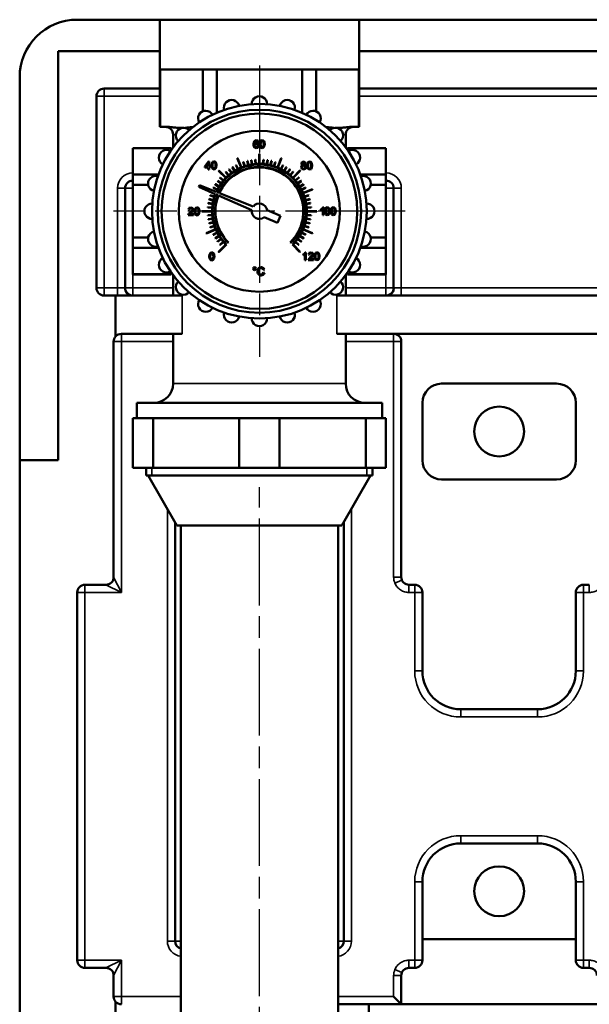
# Model space of a CAD drawing. Units: millimetres. Extents: x 0 to 1680, y 0 to 1188.
# Drawn here: x 1068 to 1216, y 442 to 699 of the extents above; entities that cross this region are included whole.
import ezdxf

# ---------------------------------------------------------------- set-up
doc = ezdxf.new("R2010")
doc.units = ezdxf.units.MM
doc.header["$LTSCALE"] = 4
doc.linetypes.add('CHAIN', pattern=[0.7087, 0.4724, -0.0591, 0.1181, -0.0591])
for name, color, linetype, lineweight in [('Linia środkowa (ISO)', 7, 'Continuous', 25), ('Widoczne (ISO)', 7, 'Continuous', 50), ('Widoczne wąskie (ISO)', 7, 'Continuous', 35), ('Znacznik środka (ISO)', 7, 'Continuous', 25)]:
    doc.layers.add(name, color=color, linetype=linetype, lineweight=lineweight)

msp = doc.modelspace()

# ---------------------------------------------------------------- linework, layer by layer
at = {"layer": 'Linia środkowa (ISO)', "linetype": 'CHAIN', "ltscale": 11.993792}
msp.add_line((1130.07, 274.45), (1130.07, 577.32), dxfattribs=at)
at = {"layer": 'Widoczne (ISO)'}
for p, q in [((1082.57, 699.32), (1104.07, 699.32)), ((1104.07, 699.32), (1104.07, 691.08)), ((1104.07, 699.32), (1156.07, 699.32)), ((1156.07, 699.32), (1229.07, 699.32)), ((1156.07, 691.08), (1156.07, 699.32)), ((1077.57, 691.08), (1077.57, 584.32)), ((1104.07, 691.08), (1077.57, 691.08)), ((1104.07, 681.32), (1104.07, 691.08)), ((1229.07, 691.08), (1156.07, 691.08)), ((1156.07, 691.08), (1156.07, 681.32)), ((1104.16, 686.32), (1104.07, 686.32)), ((1104.16, 686.32), (1104.16, 671.32)), ((1104.16, 686.32), (1115.29, 686.32)), ((1115.29, 686.32), (1115.29, 675.4)), ((1118.95, 686.32), (1115.29, 686.32)), ((1118.95, 686.32), (1118.95, 675.01)), ((1118.95, 686.32), (1141.2, 686.32)), ((1141.2, 686.32), (1141.2, 675.01)), ((1144.86, 686.32), (1141.2, 686.32)), ((1144.86, 686.32), (1144.86, 675.4)), ((1144.86, 686.32), (1155.99, 686.32)), ((1155.99, 686.32), (1155.99, 671.32)), ((1156.07, 686.32), (1155.99, 686.32)), ((1067.57, 584.32), (1067.57, 684.32)), ((1089.57, 681.32), (1104.07, 681.32)), ((1104.07, 681.32), (1104.07, 671.32)), ((1156.07, 681.32), (1229.07, 681.32)), ((1156.07, 681.32), (1156.07, 671.32)), ((1087.57, 629.32), (1087.57, 679.32)), ((1104.07, 671.32), (1104.16, 671.32)), ((1106.26, 671.32), (1104.16, 671.32)), ((1155.99, 671.32), (1153.89, 671.32)), ((1155.99, 671.32), (1156.07, 671.32)), ((1107.57, 665.98), (1107.57, 669.32)), ((1152.57, 665.98), (1152.57, 669.32)), ((1097.07, 665.82), (1097.07, 665.74)), ((1097.07, 665.82), (1107.07, 665.82)), ((1097.07, 658.87), (1097.07, 665.74)), ((1097.07, 665.74), (1107.07, 665.74)), ((1107.07, 665.74), (1107.07, 665.82)), ((1107.07, 665.74), (1107.07, 665.28)), ((1128.58, 667.3), (1128.53, 666.79)), ((1128.53, 666.79), (1128.57, 666.34)), ((1128.57, 666.34), (1128.72, 666.03)), ((1128.74, 667.65), (1128.58, 667.3)), ((1128.72, 666.03), (1129.23, 665.8)), ((1129.25, 667.88), (1128.74, 667.65)), ((1128.77, 666.89), (1128.84, 667.36)), ((1128.99, 667.09), (1128.77, 666.89)), ((1128.81, 666.5), (1128.93, 666.82)), ((1128.87, 666.25), (1128.81, 666.5)), ((1128.84, 667.36), (1129.03, 667.61)), ((1129.02, 666.07), (1128.87, 666.25)), ((1128.93, 666.82), (1129.22, 666.94)), ((1129.27, 667.16), (1128.99, 667.09)), ((1129.23, 666.01), (1129.02, 666.07)), ((1129.03, 667.61), (1129.24, 667.68)), ((1129.22, 666.94), (1129.5, 666.82)), ((1129.5, 666.14), (1129.23, 666.01)), ((1129.23, 665.8), (1129.56, 665.89)), ((1129.24, 667.68), (1129.49, 667.57)), ((1129.65, 667.75), (1129.25, 667.88)), ((1129.69, 666.98), (1129.27, 667.16)), ((1129.49, 667.57), (1129.58, 667.36)), ((1129.5, 666.82), (1129.61, 666.48)), ((1129.61, 666.48), (1129.5, 666.14)), ((1129.56, 665.89), (1129.79, 666.14)), ((1129.58, 667.36), (1129.83, 667.38)), ((1129.83, 667.38), (1129.65, 667.75)), ((1129.87, 666.5), (1129.69, 666.98)), ((1129.79, 666.14), (1129.87, 666.5)), ((1130.19, 667.42), (1130.11, 666.84)), ((1130.11, 666.84), (1130.17, 666.35)), ((1130.17, 666.35), (1130.32, 666.02)), ((1130.41, 667.76), (1130.19, 667.42)), ((1130.32, 666.02), (1130.78, 665.8)), ((1130.37, 666.84), (1130.4, 667.27)), ((1130.4, 666.43), (1130.37, 666.84)), ((1130.4, 667.27), (1130.5, 667.53)), ((1130.49, 666.18), (1130.4, 666.43)), ((1130.78, 667.88), (1130.41, 667.76)), ((1130.78, 666.01), (1130.49, 666.18)), ((1130.5, 667.53), (1130.77, 667.68)), ((1130.77, 667.68), (1131.07, 667.51)), ((1131.06, 667.82), (1130.78, 667.88)), ((1131.07, 666.18), (1130.78, 666.01)), ((1130.78, 665.8), (1131.15, 665.93)), ((1131.27, 667.63), (1131.06, 667.82)), ((1131.07, 667.51), (1131.15, 667.26)), ((1131.15, 666.43), (1131.07, 666.18)), ((1131.15, 667.26), (1131.18, 666.84)), ((1131.18, 666.84), (1131.15, 666.43)), ((1131.15, 665.93), (1131.37, 666.27)), ((1131.39, 667.32), (1131.27, 667.63)), ((1131.37, 666.27), (1131.44, 666.84)), ((1131.44, 666.84), (1131.39, 667.32)), ((1153.07, 665.74), (1153.07, 665.82)), ((1153.07, 665.82), (1163.07, 665.82)), ((1153.07, 665.74), (1153.07, 665.28)), ((1163.07, 665.74), (1153.07, 665.74)), ((1163.07, 665.82), (1163.07, 665.74)), ((1163.07, 658.87), (1163.07, 665.74)), ((1124.29, 663.16), (1125.3, 660.71)), ((1125.39, 660.74), (1124.38, 663.19)), ((1130.02, 664.32), (1130.02, 661.67)), ((1130.12, 661.67), (1130.12, 664.32)), ((1135.77, 663.19), (1134.75, 660.74)), ((1134.85, 660.71), (1135.86, 663.16)), ((1116.76, 662.28), (1115.83, 660.96)), ((1115.83, 660.96), (1115.83, 660.73)), ((1115.83, 660.73), (1116.71, 660.73)), ((1116.08, 660.96), (1116.71, 661.88)), ((1116.71, 660.96), (1116.08, 660.96)), ((1116.71, 661.88), (1116.71, 660.96)), ((1116.71, 660.73), (1116.71, 660.25)), ((1116.96, 662.28), (1116.76, 662.28)), ((1116.96, 660.96), (1116.96, 662.28)), ((1117.24, 660.96), (1116.96, 660.96)), ((1116.96, 660.25), (1116.96, 660.73)), ((1116.96, 660.73), (1117.24, 660.73)), ((1117.24, 660.73), (1117.24, 660.96)), ((1117.65, 661.87), (1117.58, 661.28)), ((1117.58, 661.28), (1117.63, 660.79)), ((1117.63, 660.79), (1117.78, 660.46)), ((1117.87, 662.2), (1117.65, 661.87)), ((1117.83, 661.28), (1117.87, 661.71)), ((1117.86, 660.87), (1117.83, 661.28)), ((1117.95, 660.62), (1117.86, 660.87)), ((1118.24, 662.32), (1117.87, 662.2)), ((1117.87, 661.71), (1117.96, 661.97)), ((1118.24, 660.45), (1117.95, 660.62)), ((1117.96, 661.97), (1118.24, 662.12)), ((1118.53, 662.26), (1118.24, 662.32)), ((1118.24, 662.12), (1118.53, 661.95)), ((1118.53, 660.62), (1118.24, 660.45)), ((1118.73, 662.07), (1118.53, 662.26)), ((1118.53, 661.95), (1118.62, 661.7)), ((1118.62, 660.87), (1118.53, 660.62)), ((1118.61, 660.37), (1118.83, 660.71)), ((1118.62, 661.7), (1118.65, 661.28)), ((1118.65, 661.28), (1118.62, 660.87)), ((1118.86, 661.77), (1118.73, 662.07)), ((1118.83, 660.71), (1118.9, 661.28)), ((1118.9, 661.28), (1118.86, 661.77)), ((1122.98, 660.8), (1123.58, 659.82)), ((1123.66, 659.87), (1123.06, 660.85)), ((1123.9, 661.32), (1124.42, 660.3)), ((1124.51, 660.34), (1123.99, 661.37)), ((1125.86, 662.14), (1126.21, 661.05)), ((1126.31, 661.08), (1125.95, 662.17)), ((1126.87, 662.43), (1127.14, 661.31)), ((1127.24, 661.34), (1126.97, 662.45)), ((1127.91, 662.64), (1128.09, 661.51)), ((1128.19, 661.52), (1128.01, 662.66)), ((1128.97, 662.77), (1129.06, 661.62)), ((1129.16, 661.63), (1129.07, 662.78)), ((1131.08, 662.78), (1130.99, 661.63)), ((1131.09, 661.62), (1131.18, 662.77)), ((1132.14, 662.66), (1131.96, 661.52)), ((1132.06, 661.51), (1132.24, 662.64)), ((1133.18, 662.45), (1132.91, 661.34)), ((1133.01, 661.31), (1133.27, 662.43)), ((1134.2, 662.17), (1133.84, 661.08)), ((1133.94, 661.05), (1134.29, 662.14)), ((1136.16, 661.37), (1135.64, 660.34)), ((1135.73, 660.3), (1136.25, 661.32)), ((1137.09, 660.85), (1136.48, 659.87)), ((1136.57, 659.82), (1137.17, 660.8)), ((1141.02, 661.17), (1140.92, 660.83)), ((1140.92, 660.83), (1141.1, 660.39)), ((1141.16, 662.14), (1141, 661.76)), ((1141, 661.76), (1141.07, 661.51)), ((1141.3, 661.35), (1141.02, 661.17)), ((1141.07, 661.51), (1141.3, 661.35)), ((1141.58, 662.29), (1141.16, 662.14)), ((1141.17, 660.83), (1141.29, 661.12)), ((1141.22, 660.62), (1141.17, 660.83)), ((1141.37, 660.47), (1141.22, 660.62)), ((1141.25, 661.77), (1141.35, 661.99)), ((1141.35, 661.54), (1141.25, 661.77)), ((1141.29, 661.12), (1141.58, 661.24)), ((1141.35, 661.99), (1141.58, 662.08)), ((1141.59, 661.44), (1141.35, 661.54)), ((1142.01, 662.13), (1141.58, 662.29)), ((1141.58, 662.08), (1141.82, 661.99)), ((1141.58, 661.24), (1141.88, 661.12)), ((1141.82, 661.54), (1141.59, 661.44)), ((1141.88, 660.53), (1141.59, 660.41)), ((1141.82, 661.99), (1141.92, 661.76)), ((1141.92, 661.76), (1141.82, 661.54)), ((1141.87, 661.35), (1142.1, 661.51)), ((1142.16, 661.15), (1141.87, 661.35)), ((1141.88, 661.12), (1142, 660.82)), ((1142, 660.82), (1141.88, 660.53)), ((1142.17, 661.76), (1142.01, 662.13)), ((1142.07, 660.39), (1142.26, 660.83)), ((1142.1, 661.51), (1142.17, 661.76)), ((1142.26, 660.83), (1142.16, 661.15)), ((1142.57, 661.83), (1142.5, 661.25)), ((1142.5, 661.25), (1142.55, 660.75)), ((1142.55, 660.75), (1142.7, 660.42)), ((1142.79, 662.17), (1142.57, 661.83)), ((1142.75, 661.25), (1142.79, 661.67)), ((1142.78, 660.83), (1142.75, 661.25)), ((1142.87, 660.58), (1142.78, 660.83)), ((1143.16, 662.29), (1142.79, 662.17)), ((1142.79, 661.67), (1142.88, 661.94)), ((1143.16, 660.41), (1142.87, 660.58)), ((1142.88, 661.94), (1143.16, 662.08)), ((1143.45, 662.22), (1143.16, 662.29)), ((1143.16, 662.08), (1143.45, 661.92)), ((1143.45, 660.58), (1143.16, 660.41)), ((1143.65, 662.03), (1143.45, 662.22)), ((1143.45, 661.92), (1143.54, 661.67)), ((1143.54, 660.83), (1143.45, 660.58)), ((1143.53, 660.33), (1143.75, 660.67)), ((1143.54, 661.67), (1143.57, 661.25)), ((1143.57, 661.25), (1143.54, 660.83)), ((1143.78, 661.73), (1143.65, 662.03)), ((1143.75, 660.67), (1143.82, 661.25)), ((1143.82, 661.25), (1143.78, 661.73)), ((1097.07, 658.87), (1097.07, 656.19)), ((1097.07, 658.87), (1103.75, 658.87)), ((1116.71, 660.25), (1116.96, 660.25)), ((1117.78, 660.46), (1118.24, 660.25)), ((1118.24, 660.25), (1118.61, 660.37)), ((1119.43, 659.89), (1121.31, 658.01)), ((1121.38, 658.08), (1119.5, 659.96)), ((1119.78, 658.05), (1120.65, 657.3)), ((1120.72, 657.37), (1119.84, 658.12)), ((1121.27, 659.55), (1122.02, 658.67)), ((1122.09, 658.74), (1121.35, 659.61)), ((1122.1, 660.21), (1122.78, 659.28)), ((1122.86, 659.34), (1122.18, 660.27)), ((1137.97, 660.27), (1137.29, 659.34)), ((1137.37, 659.28), (1138.05, 660.21)), ((1138.8, 659.61), (1138.06, 658.74)), ((1138.13, 658.67), (1138.88, 659.55)), ((1140.65, 659.96), (1138.77, 658.08)), ((1138.84, 658.01), (1140.72, 659.89)), ((1140.31, 658.12), (1139.43, 657.37)), ((1139.5, 657.3), (1140.37, 658.05)), ((1141.1, 660.39), (1141.59, 660.21)), ((1141.59, 660.41), (1141.37, 660.47)), ((1141.59, 660.21), (1142.07, 660.39)), ((1142.7, 660.42), (1143.16, 660.21)), ((1143.16, 660.21), (1143.53, 660.33)), ((1163.07, 658.87), (1156.39, 658.87)), ((1163.07, 658.87), (1163.07, 656.19)), ((1097.07, 642.44), (1097.07, 656.19)), ((1097.07, 656.19), (1101.06, 656.19)), ((1114.47, 656.1), (1114.29, 655.66)), ((1114.29, 655.66), (1118.56, 653.78)), ((1118.81, 654.38), (1114.47, 656.1)), ((1118.02, 655.4), (1119.05, 654.88)), ((1119.09, 654.97), (1118.07, 655.49)), ((1118.54, 656.33), (1119.52, 655.73)), ((1119.57, 655.81), (1118.59, 656.41)), ((1119.12, 657.21), (1120.05, 656.53)), ((1120.11, 656.62), (1119.18, 657.29)), ((1140.97, 657.29), (1140.04, 656.62)), ((1140.1, 656.53), (1141.03, 657.21)), ((1141.56, 656.41), (1140.58, 655.81)), ((1140.63, 655.73), (1141.61, 656.33)), ((1142.08, 655.49), (1141.06, 654.97)), ((1141.1, 654.88), (1142.13, 655.4)), ((1163.07, 656.19), (1159.09, 656.19)), ((1163.07, 642.44), (1163.07, 656.19)), ((1095.07, 629.32), (1095.07, 655.32)), ((1117.22, 653.44), (1118.31, 653.08)), ((1118.34, 653.18), (1117.25, 653.53)), ((1118.7, 653.72), (1119.25, 653.48)), ((1119.51, 654.11), (1118.95, 654.33)), ((1119.39, 653.42), (1128.08, 649.59)), ((1128.48, 650.55), (1119.65, 654.05)), ((1143.91, 655.1), (1141.47, 654.09)), ((1141.5, 654), (1143.95, 655.01)), ((1142.9, 653.53), (1141.8, 653.18)), ((1141.84, 653.08), (1142.93, 653.44)), ((1165.07, 655.32), (1165.07, 629.32)), ((1112.22, 650.32), (1111.76, 650.17)), ((1112.69, 650.16), (1112.22, 650.32)), ((1113.81, 650.32), (1113.45, 650.2)), ((1114.1, 650.26), (1113.81, 650.32)), ((1114.3, 650.07), (1114.1, 650.26)), ((1116.61, 650.32), (1117.76, 650.23)), ((1117.77, 650.33), (1116.62, 650.42)), ((1116.73, 651.38), (1117.87, 651.2)), ((1117.88, 651.3), (1116.75, 651.48)), ((1116.94, 652.42), (1118.05, 652.15)), ((1118.08, 652.25), (1116.96, 652.52)), ((1143.19, 652.52), (1142.07, 652.25)), ((1142.1, 652.15), (1143.21, 652.42)), ((1143.4, 651.48), (1142.26, 651.3)), ((1142.28, 651.2), (1143.42, 651.38)), ((1143.53, 650.42), (1142.38, 650.33)), ((1142.39, 650.23), (1143.54, 650.32)), ((1146.66, 650.34), (1146.43, 650.07)), ((1146.82, 650.34), (1146.66, 650.34)), ((1146.82, 648.29), (1146.82, 650.34)), ((1147.38, 650.24), (1147.16, 649.9)), ((1147.75, 650.36), (1147.38, 650.24)), ((1148.03, 650.29), (1147.75, 650.36)), ((1148.24, 650.1), (1148.03, 650.29)), ((1148.94, 650.24), (1148.72, 649.9)), ((1149.3, 650.36), (1148.94, 650.24)), ((1149.59, 650.29), (1149.3, 650.36)), ((1149.79, 650.1), (1149.59, 650.29)), ((1111.55, 648.45), (1111.52, 648.28)), ((1111.52, 648.28), (1112.86, 648.28)), ((1111.71, 648.72), (1111.55, 648.45)), ((1111.76, 650.17), (1111.57, 649.74)), ((1111.57, 649.74), (1111.82, 649.71)), ((1112.04, 649.03), (1111.71, 648.72)), ((1111.82, 649.71), (1111.93, 650.01)), ((1111.86, 648.52), (1111.97, 648.66)), ((1112.86, 648.52), (1111.86, 648.52)), ((1111.93, 650.01), (1112.22, 650.12)), ((1111.97, 648.66), (1112.26, 648.91)), ((1112.49, 649.46), (1112.04, 649.03)), ((1112.22, 650.12), (1112.5, 650.02)), ((1112.26, 648.91), (1112.64, 649.27)), ((1112.6, 649.76), (1112.49, 649.46)), ((1112.5, 650.02), (1112.6, 649.76)), ((1112.64, 649.27), (1112.81, 649.52)), ((1112.86, 649.76), (1112.69, 650.16)), ((1112.81, 649.52), (1112.86, 649.76)), ((1112.86, 648.28), (1112.86, 648.52)), ((1113.23, 649.87), (1113.15, 649.28)), ((1113.15, 649.28), (1113.2, 648.79)), ((1113.2, 648.79), (1113.35, 648.46)), ((1113.45, 650.2), (1113.23, 649.87)), ((1113.35, 648.46), (1113.81, 648.25)), ((1113.41, 649.28), (1113.44, 649.71)), ((1113.44, 648.87), (1113.41, 649.28)), ((1113.44, 649.71), (1113.54, 649.97)), ((1113.52, 648.62), (1113.44, 648.87)), ((1113.81, 648.45), (1113.52, 648.62)), ((1113.54, 649.97), (1113.81, 650.12)), ((1113.81, 650.12), (1114.1, 649.95)), ((1114.1, 648.62), (1113.81, 648.45)), ((1113.81, 648.25), (1114.18, 648.37)), ((1114.1, 649.95), (1114.19, 649.7)), ((1114.19, 648.87), (1114.1, 648.62)), ((1114.18, 648.37), (1114.4, 648.71)), ((1114.19, 649.7), (1114.22, 649.28)), ((1114.22, 649.28), (1114.19, 648.87)), ((1114.43, 649.77), (1114.3, 650.07)), ((1114.4, 648.71), (1114.48, 649.28)), ((1114.48, 649.28), (1114.43, 649.77)), ((1117.72, 649.37), (1115.07, 649.37)), ((1115.07, 649.27), (1117.72, 649.27)), ((1117.76, 648.4), (1116.61, 648.31)), ((1116.62, 648.21), (1117.77, 648.3)), ((1131.28, 647.73), (1134.75, 646.28)), ((1135.53, 648.13), (1132.05, 649.58)), ((1134.75, 646.28), (1135.53, 648.13)), ((1142.38, 648.3), (1143.53, 648.21)), ((1143.54, 648.31), (1142.39, 648.4)), ((1145.08, 649.37), (1142.42, 649.37)), ((1142.42, 649.27), (1145.08, 649.27)), ((1146.43, 650.07), (1146.07, 649.83)), ((1146.07, 649.83), (1146.07, 649.58)), ((1146.07, 649.58), (1146.33, 649.71)), ((1146.33, 649.71), (1146.57, 649.89)), ((1146.57, 649.89), (1146.57, 648.29)), ((1146.57, 648.29), (1146.82, 648.29)), ((1147.16, 649.9), (1147.08, 649.32)), ((1147.08, 649.32), (1147.13, 648.82)), ((1147.13, 648.82), (1147.29, 648.49)), ((1147.29, 648.49), (1147.75, 648.28)), ((1147.34, 649.32), (1147.37, 649.74)), ((1147.37, 648.9), (1147.34, 649.32)), ((1147.37, 649.74), (1147.47, 650)), ((1147.46, 648.65), (1147.37, 648.9)), ((1147.75, 648.48), (1147.46, 648.65)), ((1147.47, 650), (1147.74, 650.15)), ((1147.74, 650.15), (1148.04, 649.98)), ((1148.04, 648.65), (1147.75, 648.48)), ((1147.75, 648.28), (1148.12, 648.4)), ((1148.04, 649.98), (1148.12, 649.73)), ((1148.12, 648.9), (1148.04, 648.65)), ((1148.12, 649.73), (1148.15, 649.32)), ((1148.15, 649.32), (1148.12, 648.9)), ((1148.12, 648.4), (1148.34, 648.74)), ((1148.36, 649.8), (1148.24, 650.1)), ((1148.34, 648.74), (1148.41, 649.32)), ((1148.41, 649.32), (1148.36, 649.8)), ((1148.72, 649.9), (1148.64, 649.32)), ((1148.64, 649.32), (1148.69, 648.82)), ((1148.69, 648.82), (1148.84, 648.49)), ((1148.84, 648.49), (1149.3, 648.28)), ((1148.9, 649.32), (1148.93, 649.74)), ((1148.93, 648.9), (1148.9, 649.32)), ((1148.93, 649.74), (1149.03, 650)), ((1149.02, 648.65), (1148.93, 648.9)), ((1149.3, 648.48), (1149.02, 648.65)), ((1149.03, 650), (1149.3, 650.15)), ((1149.3, 650.15), (1149.59, 649.98)), ((1149.59, 648.65), (1149.3, 648.48)), ((1149.3, 648.28), (1149.67, 648.4)), ((1149.59, 649.98), (1149.68, 649.73)), ((1149.68, 648.9), (1149.59, 648.65)), ((1149.67, 648.4), (1149.89, 648.74)), ((1149.68, 649.73), (1149.71, 649.32)), ((1149.71, 649.32), (1149.68, 648.9)), ((1149.92, 649.8), (1149.79, 650.1)), ((1149.89, 648.74), (1149.97, 649.32)), ((1149.97, 649.32), (1149.92, 649.8)), ((1117.87, 647.43), (1116.73, 647.25)), ((1116.75, 647.15), (1117.88, 647.33)), ((1118.05, 646.48), (1116.94, 646.21)), ((1116.96, 646.12), (1118.08, 646.38)), ((1118.31, 645.55), (1117.22, 645.19)), ((1117.25, 645.1), (1118.34, 645.45)), ((1141.8, 645.45), (1142.9, 645.1)), ((1142.93, 645.19), (1141.84, 645.55)), ((1142.07, 646.38), (1143.19, 646.12)), ((1143.21, 646.21), (1142.1, 646.48)), ((1142.26, 647.33), (1143.4, 647.15)), ((1143.42, 647.25), (1142.28, 647.43)), ((1118.65, 644.64), (1116.2, 643.62)), ((1116.24, 643.53), (1118.68, 644.54)), ((1119.05, 643.75), (1118.02, 643.23)), ((1118.07, 643.14), (1119.09, 643.66)), ((1119.52, 642.91), (1118.54, 642.3)), ((1118.59, 642.22), (1119.57, 642.82)), ((1140.58, 642.82), (1141.56, 642.22)), ((1141.61, 642.3), (1140.63, 642.91)), ((1141.06, 643.66), (1142.08, 643.14)), ((1142.13, 643.23), (1141.1, 643.75)), ((1141.47, 644.54), (1143.91, 643.53)), ((1143.95, 643.62), (1141.5, 644.64)), ((1097.07, 642.44), (1101.06, 642.44)), ((1097.07, 642.44), (1097.07, 639.76)), ((1120.05, 642.1), (1119.12, 641.42)), ((1119.18, 641.34), (1120.11, 642.02)), ((1121.31, 640.62), (1119.43, 638.74)), ((1119.5, 638.67), (1121.48, 640.65)), ((1120.65, 641.33), (1119.78, 640.59)), ((1119.84, 640.51), (1120.72, 641.26)), ((1121.91, 641.08), (1122.01, 641.18)), ((1138.14, 641.18), (1138.24, 641.08)), ((1138.67, 640.65), (1140.65, 638.67)), ((1140.72, 638.74), (1138.84, 640.62)), ((1139.43, 641.26), (1140.31, 640.51)), ((1140.37, 640.59), (1139.5, 641.33)), ((1140.04, 642.02), (1140.97, 641.34)), ((1141.03, 641.42), (1140.1, 642.1)), ((1163.07, 642.44), (1159.09, 642.44)), ((1163.07, 642.44), (1163.07, 639.76)), ((1097.07, 632.89), (1097.07, 639.76)), ((1097.07, 639.76), (1103.75, 639.76)), ((1117.08, 638.12), (1117.01, 637.53)), ((1117.01, 637.53), (1117.06, 637.04)), ((1117.3, 638.45), (1117.08, 638.12)), ((1117.27, 637.53), (1117.3, 637.96)), ((1117.29, 637.12), (1117.27, 637.53)), ((1117.67, 638.57), (1117.3, 638.45)), ((1117.3, 637.96), (1117.39, 638.22)), ((1117.39, 638.22), (1117.67, 638.37)), ((1117.96, 638.51), (1117.67, 638.57)), ((1117.67, 638.37), (1117.96, 638.2)), ((1118.16, 638.32), (1117.96, 638.51)), ((1117.96, 638.2), (1118.05, 637.95)), ((1118.05, 637.95), (1118.08, 637.53)), ((1118.08, 637.53), (1118.05, 637.12)), ((1118.29, 638.02), (1118.16, 638.32)), ((1118.26, 636.96), (1118.33, 637.53)), ((1118.33, 637.53), (1118.29, 638.02)), ((1141.82, 638.31), (1141.45, 638.07)), ((1141.45, 638.07), (1141.45, 637.83)), ((1141.45, 637.83), (1141.72, 637.96)), ((1141.72, 637.96), (1141.95, 638.13)), ((1142.04, 638.58), (1141.82, 638.31)), ((1141.95, 638.13), (1141.95, 636.54)), ((1142.2, 638.58), (1142.04, 638.58)), ((1142.2, 636.54), (1142.2, 638.58)), ((1143.05, 638.43), (1142.85, 638)), ((1142.85, 638), (1143.11, 637.97)), ((1143.51, 638.58), (1143.05, 638.43)), ((1143.11, 637.97), (1143.22, 638.27)), ((1143.22, 638.27), (1143.51, 638.38)), ((1143.77, 637.73), (1143.33, 637.29)), ((1143.98, 638.42), (1143.51, 638.58)), ((1143.51, 638.38), (1143.79, 638.28)), ((1143.55, 637.17), (1143.93, 637.53)), ((1143.89, 638.03), (1143.77, 637.73)), ((1143.79, 638.28), (1143.89, 638.03)), ((1143.93, 637.53), (1144.1, 637.78)), ((1144.15, 638.02), (1143.98, 638.42)), ((1144.1, 637.78), (1144.15, 638.02)), ((1144.49, 638.13), (1144.42, 637.54)), ((1144.42, 637.54), (1144.47, 637.05)), ((1144.71, 638.47), (1144.49, 638.13)), ((1144.67, 637.54), (1144.71, 637.97)), ((1144.7, 637.13), (1144.67, 637.54)), ((1145.08, 638.58), (1144.71, 638.47)), ((1144.71, 637.97), (1144.8, 638.23)), ((1144.8, 638.23), (1145.08, 638.38)), ((1145.37, 638.52), (1145.08, 638.58)), ((1145.08, 638.38), (1145.37, 638.21)), ((1145.57, 638.33), (1145.37, 638.52)), ((1145.37, 638.21), (1145.46, 637.96)), ((1145.46, 637.96), (1145.49, 637.54)), ((1145.49, 637.54), (1145.46, 637.13)), ((1145.7, 638.03), (1145.57, 638.33)), ((1145.67, 636.97), (1145.74, 637.54)), ((1145.74, 637.54), (1145.7, 638.03)), ((1163.07, 639.76), (1156.39, 639.76)), ((1163.07, 632.89), (1163.07, 639.76)), ((1117.06, 637.04), (1117.21, 636.71)), ((1117.21, 636.71), (1117.67, 636.5)), ((1117.38, 636.87), (1117.29, 637.12)), ((1117.67, 636.7), (1117.38, 636.87)), ((1117.96, 636.87), (1117.67, 636.7)), ((1117.67, 636.5), (1118.04, 636.62)), ((1118.05, 637.12), (1117.96, 636.87)), ((1118.04, 636.62), (1118.26, 636.96)), ((1141.95, 636.54), (1142.2, 636.54)), ((1142.84, 636.71), (1142.81, 636.54)), ((1142.81, 636.54), (1144.15, 636.54)), ((1143, 636.99), (1142.84, 636.71)), ((1143.33, 637.29), (1143, 636.99)), ((1143.15, 636.78), (1143.26, 636.92)), ((1144.15, 636.78), (1143.15, 636.78)), ((1143.26, 636.92), (1143.55, 637.17)), ((1144.15, 636.54), (1144.15, 636.78)), ((1144.47, 637.05), (1144.62, 636.72)), ((1144.62, 636.72), (1145.08, 636.51)), ((1144.79, 636.88), (1144.7, 637.13)), ((1145.08, 636.71), (1144.79, 636.88)), ((1145.37, 636.88), (1145.08, 636.71)), ((1145.08, 636.51), (1145.45, 636.63)), ((1145.46, 637.13), (1145.37, 636.88)), ((1145.45, 636.63), (1145.67, 636.97)), ((1097.07, 632.89), (1097.07, 632.82)), ((1097.07, 632.89), (1107.07, 632.89)), ((1097.07, 632.82), (1107.07, 632.82)), ((1107.07, 633.35), (1107.07, 632.89)), ((1107.07, 632.82), (1107.07, 632.89)), ((1107.57, 627.32), (1107.57, 632.65)), ((1128.53, 634.61), (1128.41, 634.33)), ((1128.41, 634.33), (1128.53, 634.04)), ((1128.81, 634.72), (1128.53, 634.61)), ((1128.53, 634.04), (1128.81, 633.93)), ((1128.57, 634.33), (1128.64, 634.5)), ((1128.64, 634.15), (1128.57, 634.33)), ((1128.64, 634.5), (1128.81, 634.57)), ((1128.81, 634.08), (1128.64, 634.15)), ((1129.09, 634.61), (1128.81, 634.72)), ((1128.81, 634.57), (1128.98, 634.5)), ((1128.98, 634.15), (1128.81, 634.08)), ((1128.81, 633.93), (1129.09, 634.04)), ((1128.98, 634.5), (1129.05, 634.33)), ((1129.05, 634.33), (1128.98, 634.15)), ((1129.21, 634.33), (1129.09, 634.61)), ((1129.09, 634.04), (1129.21, 634.33)), ((1129.58, 633.96), (1129.55, 633.65)), ((1129.55, 633.65), (1129.57, 633.36)), ((1129.57, 633.36), (1129.66, 633.09)), ((1129.67, 634.22), (1129.58, 633.96)), ((1129.66, 633.09), (1129.98, 632.69)), ((1130.03, 634.6), (1129.67, 634.22)), ((1129.83, 633.65), (1129.9, 634.06)), ((1129.91, 633.18), (1129.83, 633.65)), ((1129.9, 634.06), (1130.13, 634.37)), ((1130.15, 632.88), (1129.91, 633.18)), ((1129.98, 632.69), (1130.22, 632.58)), ((1130.54, 634.72), (1130.03, 634.6)), ((1130.13, 634.37), (1130.53, 634.48)), ((1130.51, 632.78), (1130.15, 632.88)), ((1130.22, 632.58), (1130.53, 632.55)), ((1130.9, 632.92), (1130.51, 632.78)), ((1130.53, 634.48), (1130.88, 634.38)), ((1130.53, 632.55), (1130.83, 632.59)), ((1130.83, 634.68), (1130.54, 634.72)), ((1131.07, 634.56), (1130.83, 634.68)), ((1130.83, 632.59), (1131.09, 632.73)), ((1130.88, 634.38), (1131.09, 634.05)), ((1131.12, 633.32), (1130.9, 632.92)), ((1131.25, 634.37), (1131.07, 634.56)), ((1131.09, 634.05), (1131.36, 634.11)), ((1131.09, 632.73), (1131.28, 632.95)), ((1131.4, 633.25), (1131.12, 633.32)), ((1131.36, 634.11), (1131.25, 634.37)), ((1131.28, 632.95), (1131.4, 633.25)), ((1152.57, 627.32), (1152.57, 632.65)), ((1153.07, 633.35), (1153.07, 632.89)), ((1153.07, 632.82), (1153.07, 632.89)), ((1163.07, 632.89), (1153.07, 632.89)), ((1153.07, 632.82), (1163.07, 632.82)), ((1163.07, 632.89), (1163.07, 632.82)), ((1092.57, 627.32), (1089.57, 627.32)), ((1092.57, 616.64), (1092.57, 627.32)), ((1092.57, 627.32), (1109.92, 627.32)), ((1150.23, 627.32), (1234.92, 627.32)), ((1109.92, 617.32), (1094.07, 617.32)), ((1107.57, 604.32), (1107.57, 617.32)), ((1234.92, 617.32), (1150.23, 617.32)), ((1152.57, 604.32), (1152.57, 617.32)), ((1092.07, 553.82), (1092.07, 615.32)), ((1167.07, 553.82), (1167.07, 615.32)), ((1177.57, 604.32), (1207.57, 604.32)), ((1162.07, 599.32), (1098.07, 599.32)), ((1098.07, 595.32), (1098.07, 599.32)), ((1162.07, 595.32), (1162.07, 599.32)), ((1172.57, 584.32), (1172.57, 599.32)), ((1212.57, 599.32), (1212.57, 584.32)), ((1102.35, 595.32), (1097.07, 595.32)), ((1097.07, 582.32), (1097.07, 595.32)), ((1102.35, 595.32), (1124.8, 595.32)), ((1102.35, 582.32), (1102.35, 595.32)), ((1135.35, 595.32), (1124.8, 595.32)), ((1124.8, 582.32), (1124.8, 595.32)), ((1135.35, 595.32), (1157.8, 595.32)), ((1135.35, 582.32), (1135.35, 595.32)), ((1163.07, 595.32), (1157.8, 595.32)), ((1157.8, 582.32), (1157.8, 595.32)), ((1163.07, 582.32), (1163.07, 595.32)), ((1067.57, 409.32), (1067.57, 584.32)), ((1077.57, 584.32), (1067.57, 584.32)), ((1102.35, 582.32), (1097.07, 582.32)), ((1100.57, 580.32), (1100.57, 582.32)), ((1102.35, 582.32), (1124.8, 582.32)), ((1135.35, 582.32), (1124.8, 582.32)), ((1135.35, 582.32), (1157.8, 582.32)), ((1163.07, 582.32), (1157.8, 582.32)), ((1159.57, 580.32), (1159.57, 582.32)), ((1100.57, 580.32), (1159.57, 580.32)), ((1108.58, 567.32), (1101.07, 580.32)), ((1151.57, 567.32), (1159.07, 580.32)), ((1207.57, 579.32), (1177.57, 579.32)), ((1108.07, 458.82), (1108.07, 568.19)), ((1152.07, 568.19), (1152.07, 458.82)), ((1108.58, 567.32), (1151.57, 567.32)), ((1109.57, 338.32), (1109.57, 567.32)), ((1150.57, 338.32), (1150.57, 567.32)), ((1084.57, 551.82), (1090.07, 551.82)), ((1170.57, 551.82), (1169.07, 551.82)), ((1216.07, 551.82), (1214.57, 551.82)), ((1082.57, 453.82), (1082.57, 549.82)), ((1172.57, 529.32), (1172.57, 549.82)), ((1212.57, 549.82), (1212.57, 529.32)), ((1202.57, 519.32), (1182.57, 519.32)), ((1182.57, 484.32), (1202.57, 484.32)), ((1172.57, 459.32), (1172.57, 474.32)), ((1212.57, 474.32), (1212.57, 459.32)), ((1172.57, 453.82), (1172.57, 459.32)), ((1212.57, 459.32), (1172.57, 459.32)), ((1212.57, 459.32), (1212.57, 453.82)), ((1090.07, 451.82), (1084.57, 451.82)), ((1092.07, 444.32), (1092.07, 449.82)), ((1167.07, 442.32), (1167.07, 449.82)), ((1169.07, 451.82), (1170.57, 451.82)), ((1214.57, 451.82), (1216.07, 451.82)), ((1092.57, 422.32), (1092.57, 442.99)), ((1150.57, 442.32), (1158.57, 442.32)), ((1158.57, 442.32), (1226.57, 442.32)), ((1158.57, 442.32), (1158.57, 432.32)), ((1165.07, 444.32), (1167.07, 442.32))]:
    msp.add_line(p, q, dxfattribs=at)
for centre, radius in [((1130.07, 649.32), 28), ((1130.07, 649.32), 26.5), ((1130.07, 649.32), 25.5), ((1130.07, 649.32), 25.5), ((1130.07, 649.32), 21), ((1192.57, 591.82), 6.5), ((1192.57, 471.82), 6.5)]:
    msp.add_circle(centre, radius, dxfattribs=at)
for centre, radius, start, end in [((1082.57, 684.32), 15, 90, 180), ((1089.57, 679.32), 2, 90, 180), ((1130.07, 677.32), 2, 357.9533, 182.0467), ((1122.83, 676.36), 2, 12.9533, 197.0467), ((1137.32, 676.36), 2, 342.9533, 167.0467), ((1116.07, 673.56), 2, 27.9533, 212.0467), ((1144.07, 673.56), 2, 327.9533, 152.0467), ((1105.57, 669.32), 2, 0, 90), ((1110.28, 669.11), 2, 42.9533, 227.0467), ((1149.87, 669.11), 2, 312.9533, 137.0467), ((1154.57, 669.32), 2, 90, 180), ((1105.83, 663.32), 2, 57.9533, 242.0467), ((1130.09, 649.32), 15, 112.3561, 112.738), ((1130.05, 649.32), 15, 89.8996, 90.0906), ((1130.1, 649.32), 15, 89.9045, 90.0955), ((1130.09, 649.31), 15, 67.3577, 67.7396), ((1154.32, 663.32), 2, 297.9533, 122.0467), ((1130.07, 649.32), 12.2, 314.7652, 155.7468), ((1130.07, 649.32), 11.6, 314.753, 155.6108), ((1130.07, 649.32), 11.45, 314.7498, 155.5746), ((1130.07, 649.32), 13.5, 121.288, 121.7124), ((1130.07, 649.32), 13.5, 116.788, 117.2124), ((1130.07, 649.32), 12.35, 112.7322, 116.7683), ((1130.07, 649.32), 12.35, 108.2322, 112.2682), ((1130.07, 649.32), 13.5, 107.7879, 108.2123), ((1130.07, 649.32), 12.35, 103.732, 107.7681), ((1130.07, 649.32), 13.5, 103.2879, 103.7123), ((1130.07, 649.32), 12.35, 99.232, 103.2681), ((1130.07, 649.32), 13.5, 98.7879, 99.2123), ((1130.07, 649.32), 12.35, 94.732, 98.7681), ((1130.07, 649.32), 13.5, 94.2879, 94.7123), ((1130.07, 649.32), 12.35, 90.232, 94.268), ((1130.07, 649.32), 12.35, 85.7318, 89.7679), ((1130.07, 649.32), 13.5, 85.2876, 85.712), ((1130.07, 649.32), 12.35, 81.2318, 85.2679), ((1130.07, 649.32), 12.35, 76.7319, 80.768), ((1130.07, 649.32), 13.5, 80.7876, 81.2121), ((1130.07, 649.32), 12.35, 72.2319, 76.268), ((1130.07, 649.32), 13.5, 76.2877, 76.7121), ((1130.07, 649.32), 12.35, 67.7318, 71.7678), ((1130.07, 649.32), 13.5, 71.7878, 72.2122), ((1130.07, 649.32), 12.35, 63.2318, 67.2679), ((1130.07, 649.32), 13.5, 62.7876, 63.212), ((1130.07, 649.32), 13.5, 58.2879, 58.7123), ((1103.03, 656.56), 2, 72.9533, 257.0467), ((1130.08, 649.32), 15, 134.8565, 135.2385), ((1130.07, 649.32), 13.5, 139.2879, 139.7123), ((1130.07, 649.32), 12.35, 135.232, 139.2681), ((1130.07, 649.32), 13.5, 130.2879, 130.7123), ((1130.07, 649.32), 12.35, 130.7317, 134.7677), ((1130.07, 649.32), 12.35, 126.2321, 130.2682), ((1130.07, 649.32), 13.5, 125.7879, 126.2124), ((1130.07, 649.32), 12.35, 121.7321, 125.7682), ((1130.07, 649.32), 12.35, 117.2322, 121.2683), ((1130.07, 649.32), 12.35, 58.7321, 62.7681), ((1130.07, 649.32), 12.35, 54.2319, 58.268), ((1130.07, 649.32), 12.35, 49.7319, 53.768), ((1130.07, 649.32), 13.5, 53.7878, 54.2122), ((1130.07, 649.32), 12.35, 45.232, 49.2681), ((1130.07, 649.32), 13.5, 49.2879, 49.7123), ((1130.07, 649.32), 12.35, 40.7319, 44.7679), ((1130.07, 649.32), 13.5, 40.2879, 40.7123), ((1130.08, 649.31), 15, 44.857, 45.239), ((1157.12, 656.56), 2, 282.9533, 107.0467), ((1097.07, 655.32), 2, 90, 180), ((1130.07, 649.32), 13.5, 152.7878, 153.2122), ((1130.07, 649.32), 13.5, 148.2879, 148.7123), ((1130.07, 649.32), 12.35, 148.7319, 152.7679), ((1130.07, 649.32), 13.5, 143.7878, 144.2122), ((1130.07, 649.32), 12.35, 144.2321, 148.2681), ((1130.07, 649.32), 12.35, 139.732, 143.768), ((1130.07, 649.32), 12.35, 36.2321, 40.2681), ((1130.07, 649.32), 12.35, 31.7322, 35.7682), ((1130.07, 649.32), 12.35, 27.2322, 31.2682), ((1130.07, 649.32), 13.5, 35.7879, 36.2123), ((1130.07, 649.32), 13.5, 31.288, 31.7124), ((1130.07, 649.32), 13.5, 26.788, 27.2124), ((1163.07, 655.32), 2, 0, 90), ((1130.07, 649.32), 13.5, 161.7878, 162.2122), ((1130.07, 649.32), 12.2, 158.8329, 225.2348), ((1130.07, 649.32), 12.35, 162.2319, 166.2679), ((1130.07, 649.32), 12.35, 158.8015, 161.768), ((1130.07, 649.32), 11.6, 158.9666, 225.247), ((1130.07, 649.32), 11.45, 159.0022, 225.2502), ((1130.07, 649.32), 12.35, 153.232, 155.7787), ((1130.07, 649.32), 12.35, 22.7322, 26.7682), ((1130.07, 649.32), 12.35, 18.2322, 22.2682), ((1130.07, 649.32), 12.35, 13.732, 17.7681), ((1130.07, 649.32), 13.5, 17.7879, 18.2123), ((1130.08, 649.3), 15, 22.3575, 22.7395), ((1102.07, 649.32), 2, 87.9533, 272.0467), ((1130.07, 649.32), 13.5, 175.2879, 175.7124), ((1130.07, 649.31), 13.5, 170.7784, 171.2029), ((1130.07, 649.32), 13.5, 166.2878, 166.7122), ((1130.07, 649.32), 12.35, 175.7321, 179.7682), ((1130.07, 649.32), 12.35, 171.2318, 175.2679), ((1130.07, 649.32), 12.35, 166.732, 170.768), ((1130.07, 649.32), 2, 7.3119, 142.2819), ((1130.07, 649.32), 12.35, 9.2321, 13.2682), ((1130.07, 649.32), 12.35, 4.732, 8.7681), ((1130.07, 649.32), 12.35, 0.232, 4.2681), ((1130.07, 649.32), 13.5, 13.2878, 13.7122), ((1130.07, 649.32), 13.5, 8.7879, 9.2123), ((1130.07, 649.32), 13.5, 4.2878, 4.7123), ((1158.07, 649.32), 2, 267.9533, 92.0467), ((1130.07, 649.33), 15, 179.8569, 180.2389), ((1130.07, 649.32), 13.5, 184.2865, 184.7109), ((1130.07, 649.32), 12.35, 180.2321, 184.2681), ((1130.07, 649.32), 12.35, 184.732, 188.7681), ((1130.07, 649.32), 2, 172.3394, 307.3119), ((1130.07, 649.32), 12.35, 351.232, 355.2681), ((1130.07, 649.32), 12.35, 355.732, 359.768), ((1130.07, 649.32), 13.5, 355.2878, 355.7122), ((1130.07, 649.3), 15, 359.8545, 0.2365), ((1130.07, 649.32), 13.5, 188.7879, 189.2123), ((1130.07, 649.32), 13.5, 193.2879, 193.7123), ((1130.07, 649.32), 13.5, 197.788, 198.2124), ((1130.07, 649.32), 12.35, 189.232, 193.2681), ((1130.07, 649.32), 12.35, 193.7321, 197.7682), ((1130.07, 649.32), 12.35, 198.2322, 202.2683), ((1130.07, 649.32), 12.35, 337.7318, 341.7678), ((1130.07, 649.32), 12.35, 342.2321, 346.2682), ((1130.07, 649.32), 12.35, 346.732, 350.7681), ((1130.07, 649.32), 13.5, 341.7877, 342.2121), ((1130.07, 649.32), 13.5, 346.2879, 346.7123), ((1130.07, 649.32), 13.5, 350.7878, 351.2122), ((1103.03, 642.07), 2, 102.9533, 287.0467), ((1130.07, 649.33), 15, 202.3571, 202.739), ((1130.07, 649.32), 13.5, 206.7876, 207.212), ((1130.07, 649.32), 12.35, 202.7322, 206.7683), ((1130.07, 649.32), 12.35, 207.2322, 211.2682), ((1130.07, 649.32), 12.35, 211.7322, 215.7682), ((1130.07, 649.32), 12.35, 324.2322, 328.2682), ((1130.07, 649.32), 12.35, 328.7323, 332.7683), ((1130.07, 649.32), 12.35, 333.2318, 337.2679), ((1130.07, 649.31), 13.5, 332.7933, 333.2177), ((1130.07, 649.31), 15, 337.344, 337.726), ((1157.12, 642.07), 2, 252.9533, 77.0467), ((1130.07, 649.32), 13.5, 211.288, 211.7124), ((1130.07, 649.32), 13.5, 215.788, 216.2124), ((1130.08, 649.32), 13.5, 220.2861, 220.7105), ((1130.07, 649.32), 12.35, 216.2321, 220.2682), ((1130.07, 649.32), 12.35, 220.732, 224.768), ((1130.07, 649.32), 12.35, 315.232, 319.268), ((1130.07, 649.32), 12.35, 319.7319, 323.768), ((1130.07, 649.32), 13.5, 319.2878, 319.7122), ((1130.07, 649.32), 13.5, 323.7876, 324.2121), ((1130.08, 649.32), 13.5, 328.2844, 328.7088), ((1130.07, 649.32), 15, 224.8563, 225.2382), ((1130.07, 649.32), 15, 314.809, 315.191), ((1105.83, 635.32), 2, 117.9533, 302.0467), ((1154.32, 635.32), 2, 237.9533, 62.0467), ((1110.28, 629.52), 2, 132.9533, 317.0467), ((1149.87, 629.52), 2, 222.9533, 47.0467), ((1089.57, 629.32), 2, 180, 270), ((1097.07, 629.32), 2, 180, 270), ((1163.07, 629.32), 2, 270, 0), ((1116.07, 625.07), 2, 147.9533, 332.0467), ((1144.07, 625.07), 2, 207.9533, 32.0467), ((1122.83, 622.27), 2, 162.9533, 347.0467), ((1137.32, 622.27), 2, 192.9533, 17.0467), ((1130.07, 621.32), 2, 177.9533, 2.0467), ((1094.07, 615.32), 2, 90, 138.5904), ((1165.07, 615.32), 2, 0, 90), ((1094.07, 615.32), 2, 138.5904, 180), ((1102.57, 604.32), 5, 270, 0), ((1157.57, 604.32), 5, 180, 270), ((1177.57, 599.32), 5, 90, 180), ((1207.57, 599.32), 5, 0, 90), ((1177.57, 584.32), 5, 180, 270), ((1207.57, 584.32), 5, 270, 0), ((1090.07, 553.82), 2, 270, 0), ((1169.07, 553.82), 2, 180, 270), ((1084.57, 549.82), 2, 90, 180), ((1170.57, 549.82), 2, 0, 90), ((1214.57, 549.82), 2, 90, 180), ((1182.57, 529.32), 10, 180, 270), ((1202.57, 529.32), 10, 270, 0), ((1182.57, 474.32), 10, 90, 180), ((1202.57, 474.32), 10, 0, 90), ((1110.07, 458.82), 2, 180, 255.5225), ((1150.07, 458.82), 2, 284.4775, 0), ((1084.57, 453.82), 2, 180, 270), ((1170.57, 453.82), 2, 270, 0), ((1214.57, 453.82), 2, 180, 270), ((1090.07, 449.82), 2, 0, 90), ((1169.07, 449.82), 2, 90, 180), ((1216.07, 449.82), 2, 0, 90), ((1094.07, 444.32), 2, 180, 221.4096), ((1094.07, 444.32), 2, 221.4096, 270)]:
    msp.add_arc(centre, radius, start, end, dxfattribs=at)
for points, knots in [([(1109.76, 671.05), (1109.75, 671.05), (1109.74, 671.05), (1109.72, 671.05), (1109.35, 671.05), (1108.94, 671.07), (1108.12, 671.15), (1107.7, 671.21), (1107, 671.28), (1106.59, 671.32), (1106.26, 671.32)], [4.8936123, 4.8936123, 4.8936123, 4.8936123, 4.9015442, 4.9015442, 4.9015442, 5.1261652, 5.1261652, 5.3507863, 5.3507863, 5.5517893, 5.5517893, 5.5517893, 5.5517893]), ([(1112.74, 671.3), (1112.52, 671.29), (1112.31, 671.27), (1111.74, 671.21), (1111.33, 671.15), (1110.82, 671.1), (1110.72, 671.09), (1110.62, 671.09)], [4.3364197, 4.3364197, 4.3364197, 4.3364197, 4.452302, 4.452302, 4.6769231, 4.6769231, 4.7321106, 4.7321106, 4.7321106, 4.7321106]), ([(1149.53, 671.09), (1149.43, 671.09), (1149.33, 671.1), (1148.82, 671.15), (1148.41, 671.21), (1147.84, 671.27), (1147.63, 671.29), (1147.41, 671.3)], [5.0820528, 5.0820528, 5.0820528, 5.0820528, 5.1372403, 5.1372403, 5.3618614, 5.3618614, 5.4777438, 5.4777438, 5.4777438, 5.4777438]), ([(1153.89, 671.32), (1153.56, 671.32), (1153.15, 671.28), (1152.45, 671.21), (1152.03, 671.15), (1151.21, 671.07), (1150.8, 671.05), (1150.43, 671.05), (1150.41, 671.05), (1150.4, 671.05), (1150.39, 671.05)], [4.2623741, 4.2623741, 4.2623741, 4.2623741, 4.4633771, 4.4633771, 4.6879982, 4.6879982, 4.9126193, 4.9126193, 4.9126193, 4.9205512, 4.9205512, 4.9205512, 4.9205512])]:
    msp.add_open_spline(points, degree=3, knots=knots, dxfattribs=at)
at = {"layer": 'Widoczne wąskie (ISO)'}
for p, q in [((1089.57, 681.32), (1089.57, 679.32)), ((1089.57, 679.32), (1087.57, 679.32)), ((1089.57, 679.32), (1104.07, 679.32)), ((1089.57, 629.32), (1089.57, 679.32)), ((1156.07, 679.32), (1229.07, 679.32)), ((1108.29, 669.32), (1107.57, 669.32)), ((1152.57, 669.32), (1151.86, 669.32)), ((1093.07, 655.32), (1093.07, 629.32)), ((1093.07, 655.32), (1095.07, 655.32)), ((1097.07, 655.32), (1095.07, 655.32)), ((1165.07, 655.32), (1163.07, 655.32)), ((1167.07, 655.32), (1165.07, 655.32)), ((1167.07, 629.32), (1167.07, 655.32)), ((1097.07, 629.32), (1097.07, 632.82)), ((1163.07, 632.82), (1163.07, 629.32)), ((1087.57, 629.32), (1089.57, 629.32)), ((1089.57, 629.32), (1089.57, 627.32)), ((1093.07, 629.32), (1089.57, 629.32)), ((1093.07, 627.32), (1093.07, 629.32)), ((1093.07, 629.32), (1094.91, 629.32)), ((1094.91, 629.32), (1095.07, 629.32)), ((1095.07, 629.32), (1097.07, 629.32)), ((1097.07, 629.32), (1097.07, 627.32)), ((1107.57, 629.32), (1097.07, 629.32)), ((1109.92, 617.32), (1109.92, 627.32)), ((1150.23, 627.32), (1150.23, 617.32)), ((1163.07, 629.32), (1152.57, 629.32)), ((1163.07, 627.32), (1163.07, 629.32)), ((1163.07, 629.32), (1165.07, 629.32)), ((1165.23, 629.32), (1165.07, 629.32)), ((1167.07, 629.32), (1165.23, 629.32)), ((1167.07, 627.32), (1167.07, 629.32)), ((1218.07, 629.32), (1167.07, 629.32)), ((1094.07, 617.32), (1094.07, 615.32)), ((1165.07, 615.32), (1165.07, 617.32)), ((1094.07, 615.32), (1092.07, 615.32)), ((1094.07, 615.32), (1107.57, 615.32)), ((1094.07, 549.82), (1094.07, 615.32)), ((1152.57, 615.32), (1165.07, 615.32)), ((1165.07, 615.32), (1165.07, 553.82)), ((1167.07, 615.32), (1165.07, 615.32)), ((1107.57, 604.32), (1152.57, 604.32)), ((1102.05, 582.32), (1102.05, 580.32)), ((1158.1, 580.32), (1158.1, 582.32)), ((1106.07, 571.66), (1106.07, 458.82)), ((1154.07, 458.82), (1154.07, 571.66)), ((1094.07, 549.82), (1092.07, 553.82)), ((1167.07, 553.82), (1165.07, 553.82)), ((1167.23, 553.03), (1165.39, 552.25)), ((1084.57, 549.82), (1084.57, 551.82)), ((1090.07, 551.82), (1094.07, 549.82)), ((1169.07, 551.82), (1169.07, 549.82)), ((1170.57, 549.82), (1170.57, 551.82)), ((1214.57, 551.82), (1214.57, 549.82)), ((1216.07, 549.82), (1216.07, 551.82)), ((1082.57, 549.82), (1084.57, 549.82)), ((1084.57, 549.82), (1094.07, 549.82)), ((1084.57, 453.82), (1084.57, 549.82)), ((1169.07, 549.82), (1170.57, 549.82)), ((1170.57, 549.82), (1170.57, 529.32)), ((1170.57, 549.82), (1172.57, 549.82)), ((1212.57, 549.82), (1214.57, 549.82)), ((1214.57, 549.82), (1216.07, 549.82)), ((1214.57, 529.32), (1214.57, 549.82)), ((1170.57, 529.32), (1172.57, 529.32)), ((1214.57, 529.32), (1212.57, 529.32)), ((1182.57, 517.32), (1182.57, 519.32)), ((1202.57, 517.32), (1202.57, 519.32)), ((1182.57, 517.32), (1202.57, 517.32)), ((1202.57, 486.32), (1182.57, 486.32)), ((1182.57, 484.32), (1182.57, 486.32)), ((1202.57, 484.32), (1202.57, 486.32)), ((1170.57, 474.32), (1170.57, 453.82)), ((1172.57, 474.32), (1170.57, 474.32)), ((1212.57, 474.32), (1214.57, 474.32)), ((1214.57, 453.82), (1214.57, 474.32)), ((1106.07, 458.82), (1108.07, 458.82)), ((1108.07, 458.82), (1109.57, 458.82)), ((1150.57, 458.82), (1152.07, 458.82)), ((1154.07, 458.82), (1152.07, 458.82)), ((1084.57, 453.82), (1082.57, 453.82)), ((1094.07, 453.82), (1084.57, 453.82)), ((1084.57, 451.82), (1084.57, 453.82)), ((1094.07, 453.82), (1090.07, 451.82)), ((1092.07, 449.82), (1094.07, 453.82)), ((1094.07, 444.32), (1094.07, 453.82)), ((1170.57, 453.82), (1169.07, 453.82)), ((1169.07, 453.82), (1169.07, 451.82)), ((1170.57, 451.82), (1170.57, 453.82)), ((1172.57, 453.82), (1170.57, 453.82)), ((1214.57, 453.82), (1212.57, 453.82)), ((1216.07, 453.82), (1214.57, 453.82)), ((1214.57, 453.82), (1214.57, 451.82)), ((1216.07, 451.82), (1216.07, 453.82)), ((1165.07, 449.82), (1165.07, 444.32)), ((1165.07, 449.82), (1167.07, 449.82)), ((1165.39, 451.38), (1167.23, 450.6)), ((1094.07, 444.32), (1092.07, 444.32)), ((1109.57, 444.32), (1094.07, 444.32)), ((1094.07, 442.32), (1094.07, 444.32)), ((1165.07, 444.32), (1150.57, 444.32))]:
    msp.add_line(p, q, dxfattribs=at)
for centre, radius, start, end in [((1097.07, 655.32), 4, 90, 180), ((1163.07, 655.32), 4, 0, 90), ((1169.07, 553.82), 4, 180, 203.0639), ((1182.57, 529.32), 12, 180, 270), ((1202.57, 529.32), 12, 270, 0), ((1182.57, 474.32), 12, 90, 180), ((1202.57, 474.32), 12, 0, 90), ((1110.07, 458.82), 4, 180, 262.8192), ((1150.07, 458.82), 4, 277.1808, 0), ((1169.07, 449.82), 4, 156.9361, 180)]:
    msp.add_arc(centre, radius, start, end, dxfattribs=at)
for centre, start_param, end_param in [((1096.76, 629.32), 4.712389, 6.283185), ((1163.39, 629.32), 0, 1.570796)]:
    msp.add_ellipse(centre, major_axis=(0, -2), ratio=0.920068, start_param=start_param, end_param=end_param, dxfattribs=at)
for points in [[(1165.39, 552.25), (1165.55, 551.89), (1165.75, 551.55), (1166.25, 550.96), (1166.54, 550.69), (1166.87, 550.48), (1167.19, 550.26), (1167.55, 550.1), (1168.3, 549.87), (1168.69, 549.82), (1169.07, 549.82)], [(1216.07, 549.82), (1216.46, 549.82), (1216.85, 549.87), (1217.6, 550.1), (1217.95, 550.26), (1218.28, 550.48), (1218.61, 550.69), (1218.9, 550.96), (1219.4, 551.55), (1219.6, 551.89), (1219.76, 552.25)], [(1169.07, 453.82), (1168.69, 453.82), (1168.3, 453.76), (1167.55, 453.53), (1167.19, 453.37), (1166.87, 453.15), (1166.54, 452.94), (1166.25, 452.68), (1165.75, 452.08), (1165.55, 451.74), (1165.39, 451.38)], [(1219.76, 451.38), (1219.6, 451.74), (1219.4, 452.08), (1218.9, 452.68), (1218.61, 452.94), (1218.28, 453.15), (1217.95, 453.37), (1217.6, 453.53), (1216.85, 453.76), (1216.46, 453.82), (1216.07, 453.82)]]:
    msp.add_open_spline(points, degree=3, knots=[-0.4643549, -0.4643549, -0.4643549, -0.4643549, -0.3482662, -0.3482662, -0.2321775, -0.2321775, -0.2321775, -0.1160887, -0.1160887, 0, 0, 0, 0], dxfattribs=at)
at = {"layer": 'Znacznik środka (ISO)', "linetype": 'CHAIN', "ltscale": 11.993792}
for p, q in [((1130.07, 687.32), (1130.07, 611.32)), ((1168.07, 649.32), (1092.07, 649.32))]:
    msp.add_line(p, q, dxfattribs=at)

doc.saveas('drawing.dxf')
